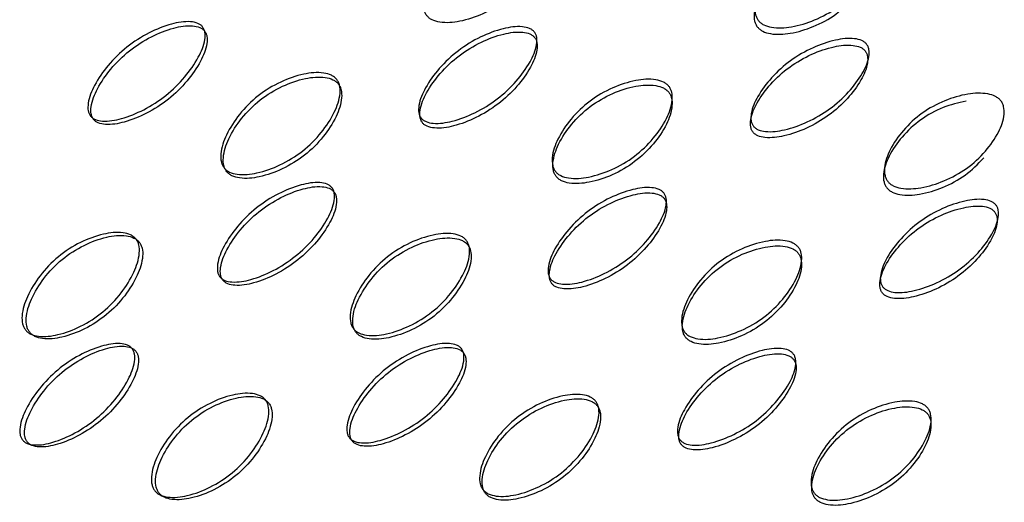
# Model space of a CAD drawing. Units: millimetres. Extents: x 17 to 2946, y 19 to 2089.
# Drawn here: x 2129 to 2134, y 985 to 987 of the extents above; entities that cross this region are included whole.
import ezdxf

# ---------------------------------------------------------------- set-up
doc = ezdxf.new("R2010")
doc.units = ezdxf.units.MM
doc.header["$LTSCALE"] = 10

msp = doc.modelspace()

# ---------------------------------------------------------------- linework, layer by layer
at = {"color": 7, "linetype": 'Continuous', "lineweight": 25}
for points, knots in [([(2130.7918, 986.8536), (2130.7954, 986.8498), (2130.8026, 986.842), (2130.8228, 986.8299), (2130.8712, 986.8169), (2130.955, 986.8245), (2131.0606, 986.8595), (2131.1657, 986.9205), (2131.2524, 987.0039), (2131.3132, 987.094), (2131.3409, 987.1702), (2131.3398, 987.2188), (2131.3323, 987.2404), (2131.324, 987.2538), (2131.3126, 987.265), (2131.2927, 987.2774), (2131.2441, 987.2907), (2131.1604, 987.2841), (2131.0547, 987.2499), (2130.9496, 987.1893), (2130.8628, 987.1056), (2130.8021, 987.0147), (2130.7743, 986.9374), (2130.7756, 986.8885), (2130.7829, 986.8666), (2130.7889, 986.8579), (2130.7918, 986.8536)], [0, 0, 0, 0, 0.009797, 0.020103, 0.043798, 0.102007, 0.172977, 0.250041, 0.327096, 0.398042, 0.456222, 0.479902, 0.490203, 0.499996, 0.509774, 0.52007, 0.543775, 0.601955, 0.672901, 0.749956, 0.82702, 0.89799, 0.956198, 0.979914, 0.990216, 1, 1, 1, 1]), ([(2132.3605, 986.8302), (2132.3575, 986.8345), (2132.3515, 986.8433), (2132.3444, 986.8651), (2132.3432, 986.9132), (2132.3715, 986.9888), (2132.4327, 987.0771), (2132.52, 987.1578), (2132.6254, 987.2152), (2132.7313, 987.2466), (2132.8151, 987.2514), (2132.8638, 987.2373), (2132.8838, 987.2246), (2132.8952, 987.2135), (2132.9036, 987.2002), (2132.9111, 987.1787), (2132.9121, 987.1309), (2132.8842, 987.0565), (2132.8232, 986.9692), (2132.7361, 986.8889), (2132.6305, 986.831), (2132.5244, 986.7986), (2132.4401, 986.7926), (2132.3914, 986.8063), (2132.3711, 986.8186), (2132.3639, 986.8264), (2132.3605, 986.8302)], [0, 0, 0, 0, 0.009787, 0.020056, 0.043579, 0.101745, 0.172802, 0.250027, 0.327242, 0.398275, 0.456412, 0.479916, 0.490182, 0.499969, 0.509631, 0.519849, 0.543556, 0.601693, 0.672726, 0.749941, 0.827166, 0.898223, 0.956389, 0.980103, 0.990329, 1, 1, 1, 1]), ([(2132.7308, 987.2109), (2132.694, 987.2022), (2132.6173, 987.1842), (2132.5131, 987.1256), (2132.4265, 987.046), (2132.366, 986.958), (2132.3383, 986.8828), (2132.3396, 986.8347), (2132.3468, 986.813), (2132.3529, 986.8043), (2132.3558, 986.8001)], [0, 0, 0, 0, 0.178236, 0.37182, 0.565425, 0.743722, 0.889958, 0.949539, 0.97542, 1, 1, 1, 1]), ([(2132.3558, 986.8001), (2132.3594, 986.7963), (2132.3666, 986.7885), (2132.3868, 986.7761), (2132.4351, 986.7623), (2132.519, 986.7678), (2132.6241, 986.8), (2132.7301, 986.8564), (2132.7861, 986.9132), (2132.8141, 986.9416)], [0, 0, 0, 0, 0.02995, 0.06146, 0.1339, 0.311857, 0.528827, 0.764427, 1, 1, 1, 1]), ([(2129.7304, 986.801), (2129.7329, 986.7972), (2129.7381, 986.7894), (2129.7437, 986.769), (2129.7416, 986.7224), (2129.7097, 986.6482), (2129.6467, 986.5585), (2129.5596, 986.4731), (2129.4569, 986.407), (2129.3552, 986.3652), (2129.2755, 986.3505), (2129.2291, 986.3585), (2129.2106, 986.3685), (2129.2003, 986.378), (2129.193, 986.39), (2129.1872, 986.4103), (2129.1894, 986.4575), (2129.2207, 986.5324), (2129.2834, 986.6227), (2129.3704, 986.7084), (2129.4733, 986.7741), (2129.5754, 986.8153), (2129.6556, 986.8294), (2129.7021, 986.821), (2129.7209, 986.8111), (2129.7273, 986.8043), (2129.7304, 986.801)], [0, 0, 0, 0, 0.008869, 0.018303, 0.04057, 0.098151, 0.170455, 0.249971, 0.329139, 0.401689, 0.459393, 0.481628, 0.49108, 0.499962, 0.508712, 0.5181, 0.540575, 0.598162, 0.670701, 0.749991, 0.829506, 0.901811, 0.959391, 0.981858, 0.991247, 1, 1, 1, 1]), ([(2129.7399, 986.7816), (2129.7368, 986.7849), (2129.7303, 986.7917), (2129.7116, 986.8017), (2129.6654, 986.8103), (2129.5858, 986.7965), (2129.4844, 986.7559), (2129.3823, 986.6908), (2129.2961, 986.6057), (2129.234, 986.516), (2129.2032, 986.4415), (2129.2013, 986.3946), (2129.2072, 986.3744), (2129.2143, 986.3624), (2129.2245, 986.3527), (2129.2429, 986.3427), (2129.2892, 986.3345), (2129.3685, 986.3488), (2129.4696, 986.3901), (2129.5715, 986.4555), (2129.6578, 986.5403), (2129.7201, 986.6295), (2129.7514, 986.7034), (2129.7534, 986.7499), (2129.7478, 986.7702), (2129.7425, 986.7779), (2129.7399, 986.7816)], [0, 0, 0, 0, 0.0089041, 0.0183818, 0.0407679, 0.0983814, 0.1706062, 0.2499795, 0.3291278, 0.4015869, 0.4592073, 0.4815933, 0.4910728, 0.4999795, 0.5087997, 0.5182457, 0.540765, 0.5985023, 0.6709722, 0.749999, 0.8293724, 0.9015972, 0.9592107, 0.9817152, 0.9911658, 1, 1, 1, 1]), ([(2131.3003, 986.7764), (2131.3029, 986.7726), (2131.3081, 986.7648), (2131.3136, 986.7447), (2131.3113, 986.6987), (2131.279, 986.6262), (2131.2153, 986.5389), (2131.1273, 986.4562), (2131.0235, 986.3928), (2130.9208, 986.3531), (2130.8404, 986.3398), (2130.7936, 986.3485), (2130.7751, 986.3586), (2130.7647, 986.3682), (2130.7575, 986.3802), (2130.7517, 986.4003), (2130.7543, 986.4469), (2130.7863, 986.5203), (2130.85, 986.6084), (2130.9381, 986.6915), (2131.0419, 986.7546), (2131.1447, 986.7933), (2131.2253, 986.8058), (2131.272, 986.7967), (2131.2909, 986.7866), (2131.2973, 986.7797), (2131.3003, 986.7764)], [0, 0, 0, 0, 0.008869, 0.018303, 0.04057, 0.098151, 0.170455, 0.249971, 0.329139, 0.401689, 0.459393, 0.481628, 0.49108, 0.499962, 0.508712, 0.5181, 0.540575, 0.598162, 0.670701, 0.749991, 0.829506, 0.901811, 0.959391, 0.981858, 0.991247, 1, 1, 1, 1]), ([(2131.3017, 986.7507), (2131.2985, 986.754), (2131.292, 986.7608), (2131.2733, 986.771), (2131.2269, 986.7803), (2131.1469, 986.7682), (2131.0448, 986.73), (2130.9417, 986.6675), (2130.8545, 986.585), (2130.7914, 986.4974), (2130.7599, 986.4244), (2130.7577, 986.3781), (2130.7635, 986.3581), (2130.7706, 986.3461), (2130.7808, 986.3364), (2130.7993, 986.3262), (2130.8459, 986.3174), (2130.9259, 986.3303), (2131.028, 986.3694), (2131.1309, 986.4322), (2131.2181, 986.5144), (2131.2812, 986.6011), (2131.3129, 986.6734), (2131.315, 986.7191), (2131.3095, 986.7393), (2131.3042, 986.747), (2131.3017, 986.7507)], [0, 0, 0, 0, 0.0089041, 0.0183818, 0.0407679, 0.0983814, 0.1706062, 0.2499794, 0.3291277, 0.4015868, 0.4592073, 0.4815933, 0.4910728, 0.4999795, 0.5087997, 0.5182458, 0.5407651, 0.5985024, 0.6709723, 0.7499991, 0.8293724, 0.9015972, 0.9592107, 0.9817152, 0.9911658, 1, 1, 1, 1]), ([(2132.872, 986.7191), (2132.8745, 986.7153), (2132.8798, 986.7076), (2132.8853, 986.6877), (2132.8831, 986.6427), (2132.851, 986.5723), (2132.7875, 986.4881), (2132.6996, 986.4089), (2132.5958, 986.3488), (2132.4931, 986.3121), (2132.4125, 986.3007), (2132.3657, 986.3102), (2132.3471, 986.3205), (2132.3368, 986.3302), (2132.3295, 986.3421), (2132.3238, 986.362), (2132.3264, 986.4077), (2132.3585, 986.4792), (2132.4224, 986.5645), (2132.5104, 986.6441), (2132.6141, 986.7037), (2132.7167, 986.7394), (2132.7971, 986.7497), (2132.8437, 986.7397), (2132.8625, 986.7293), (2132.8689, 986.7224), (2132.872, 986.7191)], [0, 0, 0, 0, 0.008869, 0.018303, 0.040571, 0.098151, 0.170453, 0.249967, 0.329135, 0.401685, 0.459391, 0.481627, 0.49108, 0.499963, 0.508712, 0.518101, 0.540577, 0.598166, 0.670705, 0.749995, 0.829508, 0.901811, 0.959391, 0.981858, 0.991247, 1, 1, 1, 1]), ([(2132.8651, 986.6873), (2132.8619, 986.6906), (2132.8554, 986.6975), (2132.8367, 986.7079), (2132.7905, 986.7181), (2132.7106, 986.7081), (2132.6087, 986.673), (2132.5058, 986.614), (2132.4185, 986.5349), (2132.3554, 986.4502), (2132.3237, 986.3791), (2132.3215, 986.3336), (2132.3273, 986.3138), (2132.3344, 986.3018), (2132.3446, 986.2921), (2132.3631, 986.2817), (2132.4097, 986.2721), (2132.4899, 986.283), (2132.592, 986.3193), (2132.695, 986.3787), (2132.782, 986.4574), (2132.8449, 986.5411), (2132.8764, 986.6112), (2132.8785, 986.6561), (2132.8729, 986.6759), (2132.8676, 986.6836), (2132.8651, 986.6873)], [0, 0, 0, 0, 0.008904, 0.018382, 0.040768, 0.098381, 0.170604, 0.249976, 0.329124, 0.401583, 0.459205, 0.481592, 0.491072, 0.499979, 0.5088, 0.518247, 0.540767, 0.598506, 0.670976, 0.750003, 0.829374, 0.901598, 0.95921, 0.981715, 0.991166, 1, 1, 1, 1]), ([(2129.8329, 986.1327), (2129.83, 986.137), (2129.824, 986.1458), (2129.8168, 986.168), (2129.8153, 986.2177), (2129.8432, 986.2969), (2129.9038, 986.3907), (2129.9906, 986.4779), (2130.0959, 986.542), (2130.2018, 986.5793), (2130.2857, 986.5881), (2130.3344, 986.5757), (2130.3543, 986.5636), (2130.3658, 986.5525), (2130.3742, 986.5391), (2130.3816, 986.5172), (2130.3826, 986.4676), (2130.3546, 986.3891), (2130.2936, 986.2959), (2130.2068, 986.209), (2130.1016, 986.1446), (2129.9961, 986.1066), (2129.9123, 986.0971), (2129.8638, 986.1092), (2129.8436, 986.1211), (2129.8364, 986.1289), (2129.8329, 986.1327)], [0, 0, 0, 0, 0.009787, 0.020056, 0.043579, 0.101745, 0.172802, 0.250027, 0.327242, 0.398275, 0.456412, 0.479916, 0.490182, 0.499969, 0.509631, 0.519849, 0.543556, 0.601693, 0.672726, 0.749941, 0.827166, 0.898223, 0.956389, 0.980103, 0.990329, 1, 1, 1, 1]), ([(2129.8448, 986.1151), (2129.8483, 986.1114), (2129.8556, 986.1036), (2129.8757, 986.0916), (2129.9238, 986.0793), (2130.0071, 986.0885), (2130.112, 986.1259), (2130.2163, 986.1896), (2130.3024, 986.2759), (2130.3627, 986.3686), (2130.3902, 986.4467), (2130.3889, 986.496), (2130.3815, 986.5178), (2130.3731, 986.5313), (2130.3618, 986.5424), (2130.3418, 986.5546), (2130.2934, 986.5671), (2130.2099, 986.5587), (2130.1047, 986.5219), (2130.0002, 986.4585), (2129.9142, 986.3719), (2129.8543, 986.2786), (2129.827, 986.1998), (2129.8285, 986.1503), (2129.8358, 986.1281), (2129.8419, 986.1194), (2129.8448, 986.1151)], [0, 0, 0, 0, 0.009797, 0.020103, 0.043798, 0.102007, 0.172977, 0.250041, 0.327096, 0.398042, 0.456222, 0.479902, 0.490203, 0.499996, 0.509774, 0.52007, 0.543775, 0.601955, 0.672901, 0.749956, 0.82702, 0.89799, 0.956198, 0.979914, 0.990216, 1, 1, 1, 1]), ([(2131.4006, 986.1158), (2131.3976, 986.1201), (2131.3916, 986.1289), (2131.3845, 986.1509), (2131.3833, 986.2), (2131.4117, 986.2775), (2131.4731, 986.369), (2131.5606, 986.4533), (2131.6665, 986.5144), (2131.7729, 986.5491), (2131.857, 986.5562), (2131.9058, 986.543), (2131.9259, 986.5307), (2131.9373, 986.5196), (2131.9457, 986.5062), (2131.9531, 986.4845), (2131.954, 986.4357), (2131.9258, 986.359), (2131.8643, 986.2684), (2131.7768, 986.1844), (2131.6709, 986.1229), (2131.5646, 986.0873), (2131.4802, 986.0793), (2131.4315, 986.0921), (2131.4112, 986.1042), (2131.4041, 986.112), (2131.4006, 986.1158)], [0, 0, 0, 0, 0.009787, 0.020056, 0.043579, 0.101745, 0.172802, 0.250027, 0.327242, 0.398275, 0.456412, 0.479916, 0.490182, 0.499969, 0.509631, 0.519849, 0.543556, 0.601693, 0.672726, 0.749941, 0.827166, 0.898223, 0.956389, 0.980103, 0.990329, 1, 1, 1, 1]), ([(2131.4042, 986.0918), (2131.4077, 986.088), (2131.415, 986.0802), (2131.4352, 986.0681), (2131.4836, 986.0551), (2131.5674, 986.0627), (2131.673, 986.0978), (2131.7781, 986.1587), (2131.8648, 986.2421), (2131.9256, 986.3322), (2131.9533, 986.4084), (2131.9522, 986.457), (2131.9447, 986.4787), (2131.9364, 986.492), (2131.925, 986.5032), (2131.9051, 986.5156), (2131.8565, 986.5289), (2131.7728, 986.5223), (2131.6671, 986.4881), (2131.562, 986.4276), (2131.4752, 986.3438), (2131.4145, 986.2529), (2131.3867, 986.1756), (2131.388, 986.1268), (2131.3952, 986.1048), (2131.4013, 986.0961), (2131.4042, 986.0918)], [0, 0, 0, 0, 0.0097966, 0.0201033, 0.0437983, 0.102007, 0.172977, 0.2500408, 0.3270958, 0.3980418, 0.4562219, 0.4799017, 0.4902035, 0.4999965, 0.509774, 0.5200699, 0.5437748, 0.6019549, 0.6729009, 0.7499558, 0.8270197, 0.8979896, 0.9561984, 0.9799142, 0.990216, 1, 1, 1, 1]), ([(2132.9728, 986.0685), (2132.9699, 986.0727), (2132.9639, 986.0815), (2132.9567, 986.1033), (2132.9555, 986.1515), (2132.9839, 986.227), (2133.045, 986.3153), (2133.1323, 986.396), (2133.2378, 986.4534), (2133.3437, 986.4848), (2133.4275, 986.4896), (2133.4762, 986.4755), (2133.4961, 986.4629), (2133.5076, 986.4517), (2133.516, 986.4384), (2133.5234, 986.4169), (2133.5245, 986.3691), (2133.4966, 986.2947), (2133.4356, 986.2074), (2133.3485, 986.1271), (2133.2429, 986.0692), (2133.1367, 986.0368), (2133.0525, 986.0308), (2133.0038, 986.0445), (2132.9835, 986.0568), (2132.9763, 986.0646), (2132.9728, 986.0685)], [0, 0, 0, 0, 0.009787, 0.020056, 0.043579, 0.101745, 0.172802, 0.250027, 0.327242, 0.398275, 0.456412, 0.479916, 0.490182, 0.499969, 0.509631, 0.519849, 0.543556, 0.601693, 0.672726, 0.749942, 0.827167, 0.898223, 0.956389, 0.980103, 0.990329, 1, 1, 1, 1]), ([(2133.3432, 986.4491), (2133.3064, 986.4405), (2133.2297, 986.4224), (2133.1255, 986.3638), (2133.0389, 986.2842), (2132.9784, 986.1962), (2132.9506, 986.121), (2132.952, 986.0729), (2132.9592, 986.0512), (2132.9653, 986.0425), (2132.9682, 986.0383)], [0, 0, 0, 0, 0.178236, 0.37182, 0.565425, 0.743722, 0.889958, 0.949539, 0.97542, 1, 1, 1, 1]), ([(2132.9682, 986.0383), (2132.9717, 986.0345), (2132.979, 986.0267), (2132.9991, 986.0143), (2133.0475, 986.0005), (2133.1313, 986.006), (2133.2365, 986.0382), (2133.3425, 986.0946), (2133.3985, 986.1514), (2133.4265, 986.1799)], [0, 0, 0, 0, 0.02995, 0.06146, 0.1339, 0.311856, 0.528826, 0.764427, 1, 1, 1, 1]), ([(2130.3427, 986.0392), (2130.3453, 986.0354), (2130.3505, 986.0276), (2130.356, 986.0072), (2130.3539, 985.9606), (2130.3221, 985.8864), (2130.2591, 985.7967), (2130.172, 985.7113), (2130.0693, 985.6453), (2129.9676, 985.6034), (2129.8879, 985.5887), (2129.8414, 985.5967), (2129.8229, 985.6067), (2129.8126, 985.6162), (2129.8054, 985.6282), (2129.7996, 985.6485), (2129.8017, 985.6957), (2129.833, 985.7706), (2129.8958, 985.8609), (2129.9828, 985.9466), (2130.0857, 986.0124), (2130.1878, 986.0535), (2130.2679, 986.0676), (2130.3144, 986.0593), (2130.3333, 986.0494), (2130.3396, 986.0425), (2130.3427, 986.0392)], [0, 0, 0, 0, 0.008869, 0.018303, 0.04057, 0.098151, 0.170455, 0.249971, 0.329139, 0.401689, 0.459393, 0.481628, 0.49108, 0.499962, 0.508712, 0.5181, 0.540575, 0.598162, 0.670701, 0.749991, 0.829506, 0.901811, 0.959391, 0.981858, 0.991247, 1, 1, 1, 1]), ([(2130.3523, 986.0198), (2130.3492, 986.0231), (2130.3427, 986.0299), (2130.324, 986.0399), (2130.2778, 986.0485), (2130.1982, 986.0347), (2130.0968, 985.9942), (2129.9947, 985.929), (2129.9085, 985.8439), (2129.8464, 985.7542), (2129.8156, 985.6797), (2129.8137, 985.6328), (2129.8196, 985.6126), (2129.8267, 985.6006), (2129.8369, 985.5909), (2129.8553, 985.5809), (2129.9016, 985.5727), (2129.9809, 985.587), (2130.082, 985.6283), (2130.1839, 985.6938), (2130.2701, 985.7785), (2130.3325, 985.8677), (2130.3638, 985.9416), (2130.3657, 985.9881), (2130.3602, 986.0084), (2130.3549, 986.0161), (2130.3523, 986.0198)], [0, 0, 0, 0, 0.0089041, 0.0183818, 0.0407679, 0.0983814, 0.1706062, 0.2499794, 0.3291277, 0.4015868, 0.4592073, 0.4815933, 0.4910728, 0.4999795, 0.5087997, 0.5182458, 0.5407651, 0.5985024, 0.6709723, 0.7499991, 0.8293724, 0.9015972, 0.9592107, 0.9817152, 0.9911658, 1, 1, 1, 1]), ([(2131.9127, 986.0146), (2131.9152, 986.0108), (2131.9205, 986.003), (2131.926, 985.9829), (2131.9237, 985.9369), (2131.8914, 985.8645), (2131.8277, 985.7772), (2131.7397, 985.6945), (2131.6359, 985.631), (2131.5332, 985.5914), (2131.4528, 985.5781), (2131.4061, 985.5867), (2131.3875, 985.5969), (2131.3771, 985.6064), (2131.3699, 985.6184), (2131.3642, 985.6385), (2131.3667, 985.6851), (2131.3987, 985.7585), (2131.4624, 985.8466), (2131.5505, 985.9297), (2131.6543, 985.9928), (2131.7571, 986.0316), (2131.8377, 986.044), (2131.8844, 986.0349), (2131.9032, 986.0248), (2131.9096, 986.0179), (2131.9127, 986.0146)], [0, 0, 0, 0, 0.008869, 0.018303, 0.040571, 0.098151, 0.170453, 0.249967, 0.329135, 0.401685, 0.459391, 0.481627, 0.49108, 0.499963, 0.508712, 0.518101, 0.540577, 0.598166, 0.670705, 0.749995, 0.829508, 0.901811, 0.959391, 0.981858, 0.991247, 1, 1, 1, 1]), ([(2131.914, 985.9889), (2131.9109, 985.9922), (2131.9044, 985.999), (2131.8856, 986.0092), (2131.8393, 986.0185), (2131.7593, 986.0064), (2131.6572, 985.9682), (2131.5541, 985.9057), (2131.4669, 985.8233), (2131.4038, 985.7357), (2131.3723, 985.6627), (2131.3701, 985.6164), (2131.3759, 985.5963), (2131.383, 985.5843), (2131.3932, 985.5746), (2131.4117, 985.5644), (2131.4583, 985.5557), (2131.5383, 985.5685), (2131.6404, 985.6076), (2131.7433, 985.6705), (2131.8305, 985.7526), (2131.8936, 985.8393), (2131.9253, 985.9116), (2131.9274, 985.9574), (2131.9219, 985.9775), (2131.9166, 985.9852), (2131.914, 985.9889)], [0, 0, 0, 0, 0.008904, 0.018382, 0.040768, 0.098381, 0.170604, 0.249976, 0.329124, 0.401583, 0.459205, 0.481592, 0.491072, 0.499979, 0.5088, 0.518247, 0.540767, 0.598506, 0.670976, 0.750003, 0.829374, 0.901598, 0.95921, 0.981715, 0.991166, 1, 1, 1, 1]), ([(2133.4775, 985.9255), (2133.4743, 985.9288), (2133.4678, 985.9357), (2133.4491, 985.9461), (2133.4028, 985.9563), (2133.323, 985.9463), (2133.221, 985.9112), (2133.1181, 985.8522), (2133.0309, 985.7731), (2132.9678, 985.6884), (2132.9361, 985.6173), (2132.9338, 985.5718), (2132.9396, 985.552), (2132.9467, 985.54), (2132.9569, 985.5303), (2132.9755, 985.5199), (2133.0221, 985.5103), (2133.1022, 985.5212), (2133.2044, 985.5575), (2133.3073, 985.6169), (2133.3944, 985.6956), (2133.4573, 985.7793), (2133.4888, 985.8494), (2133.4908, 985.8943), (2133.4853, 985.9141), (2133.48, 985.9218), (2133.4775, 985.9255)], [0, 0, 0, 0, 0.008904, 0.018382, 0.040768, 0.098381, 0.170605, 0.249978, 0.329126, 0.401586, 0.459207, 0.481593, 0.491072, 0.499979, 0.5088, 0.518246, 0.540766, 0.598504, 0.670974, 0.750001, 0.829374, 0.901598, 0.959211, 0.981715, 0.991166, 1, 1, 1, 1]), ([(2133.4844, 985.9573), (2133.4869, 985.9536), (2133.4922, 985.9458), (2133.4977, 985.9259), (2133.4955, 985.8809), (2133.4634, 985.8105), (2133.3998, 985.7263), (2133.312, 985.6471), (2133.2082, 985.587), (2133.1054, 985.5503), (2133.0249, 985.5389), (2132.9781, 985.5484), (2132.9595, 985.5587), (2132.9491, 985.5684), (2132.9419, 985.5803), (2132.9362, 985.6002), (2132.9387, 985.6459), (2132.9709, 985.7174), (2133.0347, 985.8027), (2133.1228, 985.8824), (2133.2265, 985.9419), (2133.3291, 985.9776), (2133.4095, 985.9879), (2133.4561, 985.9779), (2133.4749, 985.9675), (2133.4813, 985.9607), (2133.4844, 985.9573)], [0, 0, 0, 0, 0.008869, 0.018303, 0.04057, 0.09815, 0.170454, 0.249969, 0.329137, 0.401688, 0.459393, 0.481628, 0.49108, 0.499963, 0.508712, 0.5181, 0.540575, 0.598163, 0.670703, 0.749993, 0.829508, 0.901811, 0.959391, 0.981858, 0.991247, 1, 1, 1, 1]), ([(2128.8928, 985.3655), (2128.8898, 985.3698), (2128.8838, 985.3786), (2128.8764, 985.4009), (2128.8745, 985.4511), (2128.9012, 985.5313), (2128.9602, 985.6269), (2129.0452, 985.716), (2129.1487, 985.7822), (2129.2532, 985.8214), (2129.3363, 985.8316), (2129.3846, 985.8198), (2129.4045, 985.8078), (2129.4159, 985.7968), (2129.4243, 985.7833), (2129.4319, 985.7612), (2129.4332, 985.7111), (2129.4061, 985.6313), (2129.3465, 985.5362), (2129.2613, 985.4472), (2129.158, 985.3808), (2129.0541, 985.3411), (2128.9715, 985.3304), (2128.9235, 985.3421), (2128.9034, 985.3539), (2128.8963, 985.3617), (2128.8928, 985.3655)], [0, 0, 0, 0, 0.009787, 0.020056, 0.043579, 0.101745, 0.172802, 0.250027, 0.327242, 0.398275, 0.456412, 0.479916, 0.490182, 0.499969, 0.509631, 0.519849, 0.543556, 0.601693, 0.672726, 0.749941, 0.827166, 0.898223, 0.956389, 0.980103, 0.990329, 1, 1, 1, 1]), ([(2128.9128, 985.3545), (2128.9163, 985.3507), (2128.9235, 985.343), (2128.9435, 985.3312), (2128.9911, 985.3192), (2129.0733, 985.3295), (2129.1765, 985.3686), (2129.279, 985.4344), (2129.3635, 985.5227), (2129.4224, 985.6173), (2129.449, 985.6967), (2129.4474, 985.7465), (2129.4398, 985.7685), (2129.4314, 985.782), (2129.4201, 985.7931), (2129.4003, 985.8051), (2129.3521, 985.8171), (2129.2696, 985.8074), (2129.1657, 985.7687), (2129.0629, 985.7032), (2128.9787, 985.6147), (2128.9204, 985.5197), (2128.8943, 985.4397), (2128.8963, 985.3898), (2128.9037, 985.3675), (2128.9098, 985.3588), (2128.9128, 985.3545)], [0, 0, 0, 0, 0.009797, 0.020103, 0.043798, 0.102007, 0.172977, 0.250041, 0.327096, 0.398042, 0.456222, 0.479902, 0.490203, 0.499996, 0.509774, 0.52007, 0.543775, 0.601955, 0.672901, 0.749956, 0.82702, 0.89799, 0.956198, 0.979914, 0.990216, 1, 1, 1, 1]), ([(2130.4453, 985.3709), (2130.4424, 985.3752), (2130.4364, 985.384), (2130.4291, 985.4062), (2130.4277, 985.4559), (2130.4556, 985.5351), (2130.5162, 985.6289), (2130.603, 985.7161), (2130.7082, 985.7802), (2130.8142, 985.8175), (2130.898, 985.8263), (2130.9467, 985.8139), (2130.9667, 985.8018), (2130.9782, 985.7907), (2130.9866, 985.7773), (2130.994, 985.7554), (2130.995, 985.7058), (2130.967, 985.6274), (2130.906, 985.5341), (2130.8191, 985.4472), (2130.714, 985.3828), (2130.6085, 985.3449), (2130.5247, 985.3353), (2130.4762, 985.3475), (2130.456, 985.3593), (2130.4488, 985.3671), (2130.4453, 985.3709)], [0, 0, 0, 0, 0.009787, 0.020056, 0.043579, 0.101745, 0.172802, 0.250027, 0.327242, 0.398275, 0.456412, 0.479916, 0.490182, 0.499969, 0.509631, 0.519849, 0.543556, 0.601693, 0.672726, 0.749941, 0.827166, 0.898223, 0.956389, 0.980103, 0.990329, 1, 1, 1, 1]), ([(2130.4572, 985.3534), (2130.4607, 985.3496), (2130.4679, 985.3418), (2130.4881, 985.3299), (2130.5362, 985.3175), (2130.6195, 985.3267), (2130.7244, 985.3641), (2130.8287, 985.4278), (2130.9148, 985.5141), (2130.9751, 985.6068), (2131.0026, 985.6849), (2131.0013, 985.7342), (2130.9938, 985.7561), (2130.9855, 985.7695), (2130.9741, 985.7806), (2130.9542, 985.7928), (2130.9057, 985.8053), (2130.8223, 985.7969), (2130.7171, 985.7601), (2130.6126, 985.6967), (2130.5266, 985.6102), (2130.4666, 985.5168), (2130.4393, 985.438), (2130.4409, 985.3885), (2130.4482, 985.3663), (2130.4542, 985.3576), (2130.4572, 985.3534)], [0, 0, 0, 0, 0.009797, 0.020103, 0.043798, 0.102007, 0.172977, 0.250041, 0.327096, 0.398042, 0.456222, 0.479902, 0.490203, 0.499996, 0.509774, 0.52007, 0.543775, 0.601955, 0.672901, 0.749956, 0.82702, 0.89799, 0.956198, 0.979914, 0.990216, 1, 1, 1, 1]), ([(2132.013, 985.354), (2132.01, 985.3583), (2132.004, 985.3671), (2131.9968, 985.3891), (2131.9957, 985.4382), (2132.0241, 985.5158), (2132.0854, 985.6072), (2132.173, 985.6915), (2132.2789, 985.7527), (2132.3853, 985.7873), (2132.4694, 985.7944), (2132.5182, 985.7812), (2132.5382, 985.7689), (2132.5497, 985.7578), (2132.5581, 985.7444), (2132.5655, 985.7227), (2132.5664, 985.6739), (2132.5381, 985.5972), (2132.4767, 985.5066), (2132.3891, 985.4227), (2132.2833, 985.3611), (2132.177, 985.3255), (2132.0926, 985.3175), (2132.0439, 985.3304), (2132.0236, 985.3424), (2132.0164, 985.3503), (2132.013, 985.354)], [0, 0, 0, 0, 0.009787, 0.020056, 0.043579, 0.101745, 0.172802, 0.250027, 0.327242, 0.398275, 0.456412, 0.479916, 0.490182, 0.499969, 0.509631, 0.519849, 0.543556, 0.601693, 0.672726, 0.749942, 0.827167, 0.898223, 0.956389, 0.980103, 0.990329, 1, 1, 1, 1]), ([(2132.0166, 985.3301), (2132.0201, 985.3263), (2132.0273, 985.3185), (2132.0475, 985.3063), (2132.0959, 985.2933), (2132.1797, 985.301), (2132.2854, 985.336), (2132.3905, 985.3969), (2132.4772, 985.4803), (2132.5379, 985.5704), (2132.5657, 985.6467), (2132.5645, 985.6952), (2132.5571, 985.7169), (2132.5487, 985.7303), (2132.5374, 985.7414), (2132.5174, 985.7538), (2132.4689, 985.7671), (2132.3851, 985.7605), (2132.2794, 985.7263), (2132.1743, 985.6658), (2132.0876, 985.5821), (2132.0269, 985.4911), (2131.9991, 985.4138), (2132.0004, 985.365), (2132.0076, 985.343), (2132.0136, 985.3343), (2132.0166, 985.3301)], [0, 0, 0, 0, 0.0097966, 0.0201032, 0.0437982, 0.1020068, 0.1729767, 0.2500405, 0.3270954, 0.3980415, 0.4562218, 0.4799017, 0.4902035, 0.4999965, 0.509774, 0.5200699, 0.5437748, 0.6019549, 0.6729009, 0.7499559, 0.8270197, 0.8979896, 0.9561984, 0.9799142, 0.990216, 1, 1, 1, 1]), ([(2129.3973, 985.2774), (2129.3999, 985.2736), (2129.4051, 985.2657), (2129.4107, 985.2452), (2129.4091, 985.1981), (2129.3783, 985.1227), (2129.3169, 985.0313), (2129.2318, 984.9441), (2129.1312, 984.8762), (2129.0314, 984.833), (2128.953, 984.8172), (2128.9072, 984.8248), (2128.8888, 984.8347), (2128.8785, 984.8442), (2128.8712, 984.8563), (2128.8653, 984.8767), (2128.8668, 984.9243), (2128.8968, 985.0001), (2128.9577, 985.0919), (2129.0426, 985.1793), (2129.1436, 985.247), (2129.244, 985.2898), (2129.3231, 985.3051), (2129.3691, 985.2973), (2129.3878, 985.2875), (2129.3942, 985.2807), (2129.3973, 985.2774)], [0, 0, 0, 0, 0.008869, 0.018303, 0.04057, 0.098151, 0.170455, 0.249971, 0.329139, 0.401689, 0.459393, 0.481628, 0.49108, 0.499962, 0.508712, 0.5181, 0.540575, 0.598162, 0.670701, 0.749991, 0.829506, 0.901811, 0.959391, 0.981858, 0.991247, 1, 1, 1, 1]), ([(2130.9551, 985.2774), (2130.9576, 985.2736), (2130.9629, 985.2658), (2130.9684, 985.2455), (2130.9663, 985.1988), (2130.9345, 985.1246), (2130.8715, 985.0349), (2130.7844, 984.9496), (2130.6817, 984.8835), (2130.58, 984.8417), (2130.5003, 984.8269), (2130.4539, 984.8349), (2130.4354, 984.8449), (2130.425, 984.8545), (2130.4178, 984.8665), (2130.412, 984.8867), (2130.4141, 984.934), (2130.4454, 985.0088), (2130.5082, 985.0991), (2130.5952, 985.1848), (2130.6981, 985.2506), (2130.8002, 985.2917), (2130.8803, 985.3058), (2130.9268, 985.2975), (2130.9456, 985.2876), (2130.952, 985.2807), (2130.9551, 985.2774)], [0, 0, 0, 0, 0.0088691, 0.0183034, 0.040571, 0.0981506, 0.1704533, 0.2499671, 0.3291351, 0.4016853, 0.4593912, 0.4816273, 0.4910797, 0.4999625, 0.5087123, 0.5181011, 0.5405769, 0.5981657, 0.670705, 0.7499946, 0.8295084, 0.901811, 0.9593907, 0.9818578, 0.9912467, 1, 1, 1, 1]), ([(2129.415, 985.2646), (2129.4119, 985.2679), (2129.4054, 985.2747), (2129.3868, 985.2845), (2129.3411, 985.2925), (2129.2625, 985.2776), (2129.1628, 985.2354), (2129.0626, 985.1684), (2128.9784, 985.0816), (2128.9183, 984.9903), (2128.8888, 984.915), (2128.8875, 984.8676), (2128.8935, 984.8473), (2128.9007, 984.8353), (2128.9108, 984.8256), (2128.9291, 984.8157), (2128.9747, 984.808), (2129.0528, 984.8232), (2129.1519, 984.8659), (2129.2518, 984.9331), (2129.3361, 985.0197), (2129.3968, 985.1106), (2129.4271, 985.1856), (2129.4286, 985.2326), (2129.4229, 985.2531), (2129.4176, 985.2608), (2129.415, 985.2646)], [0, 0, 0, 0, 0.008904, 0.018382, 0.040768, 0.098381, 0.170606, 0.249979, 0.329128, 0.401587, 0.459207, 0.481593, 0.491073, 0.49998, 0.5088, 0.518246, 0.540765, 0.598502, 0.670972, 0.749999, 0.829372, 0.901597, 0.959211, 0.981715, 0.991166, 1, 1, 1, 1]), ([(2130.9647, 985.258), (2130.9615, 985.2613), (2130.955, 985.2682), (2130.9363, 985.2781), (2130.8902, 985.2867), (2130.8106, 985.273), (2130.7092, 985.2324), (2130.6071, 985.1673), (2130.5209, 985.0822), (2130.4588, 984.9924), (2130.428, 984.918), (2130.4261, 984.8711), (2130.432, 984.8509), (2130.4391, 984.8388), (2130.4493, 984.8292), (2130.4677, 984.8191), (2130.514, 984.811), (2130.5933, 984.8253), (2130.6943, 984.8666), (2130.7963, 984.932), (2130.8825, 985.0168), (2130.9449, 985.1059), (2130.9762, 985.1798), (2130.9781, 985.2263), (2130.9725, 985.2466), (2130.9672, 985.2543), (2130.9647, 985.258)], [0, 0, 0, 0, 0.008904, 0.018382, 0.040768, 0.098381, 0.170604, 0.249976, 0.329124, 0.401583, 0.459205, 0.481592, 0.491072, 0.499979, 0.5088, 0.518247, 0.540767, 0.598506, 0.670976, 0.750003, 0.829374, 0.901598, 0.95921, 0.981715, 0.991166, 1, 1, 1, 1]), ([(2132.5251, 985.2529), (2132.5276, 985.2491), (2132.5329, 985.2412), (2132.5383, 985.2211), (2132.5361, 985.1752), (2132.5038, 985.1027), (2132.44, 985.0154), (2132.3521, 984.9327), (2132.2483, 984.8692), (2132.1456, 984.8296), (2132.0652, 984.8163), (2132.0184, 984.8249), (2131.9998, 984.8351), (2131.9895, 984.8446), (2131.9822, 984.8566), (2131.9765, 984.8767), (2131.979, 984.9233), (2132.011, 984.9967), (2132.0748, 985.0848), (2132.1629, 985.1679), (2132.2667, 985.231), (2132.3695, 985.2698), (2132.4501, 985.2822), (2132.4967, 985.2731), (2132.5156, 985.263), (2132.522, 985.2562), (2132.5251, 985.2529)], [0, 0, 0, 0, 0.008869, 0.018303, 0.04057, 0.09815, 0.170454, 0.249969, 0.329137, 0.401688, 0.459393, 0.481628, 0.49108, 0.499963, 0.508712, 0.5181, 0.540575, 0.598163, 0.670703, 0.749993, 0.829508, 0.901811, 0.959391, 0.981858, 0.991247, 1, 1, 1, 1]), ([(2132.5264, 985.2271), (2132.5233, 985.2304), (2132.5168, 985.2373), (2132.498, 985.2474), (2132.4517, 985.2567), (2132.3716, 985.2446), (2132.2695, 985.2064), (2132.1665, 985.1439), (2132.0792, 985.0615), (2132.0162, 984.9739), (2131.9846, 984.9009), (2131.9824, 984.8546), (2131.9882, 984.8345), (2131.9954, 984.8225), (2132.0055, 984.8128), (2132.0241, 984.8026), (2132.0706, 984.7939), (2132.1507, 984.8067), (2132.2527, 984.8458), (2132.3557, 984.9087), (2132.4429, 984.9908), (2132.5059, 985.0776), (2132.5377, 985.1498), (2132.5398, 985.1956), (2132.5343, 985.2157), (2132.529, 985.2234), (2132.5264, 985.2271)], [0, 0, 0, 0, 0.008904, 0.018382, 0.040768, 0.098381, 0.170605, 0.249978, 0.329126, 0.401586, 0.459207, 0.481593, 0.491072, 0.499979, 0.5088, 0.518246, 0.540766, 0.598504, 0.670974, 0.750001, 0.829374, 0.901598, 0.959211, 0.981715, 0.991166, 1, 1, 1, 1]), ([(2129.5052, 984.6037), (2129.5022, 984.608), (2129.4962, 984.6168), (2129.4888, 984.6391), (2129.4869, 984.6893), (2129.5136, 984.7695), (2129.5725, 984.8651), (2129.6576, 984.9542), (2129.7611, 985.0204), (2129.8656, 985.0596), (2129.9486, 985.0698), (2129.997, 985.058), (2130.0169, 985.046), (2130.0283, 985.035), (2130.0367, 985.0215), (2130.0442, 984.9994), (2130.0456, 984.9493), (2130.0185, 984.8695), (2129.9589, 984.7744), (2129.8737, 984.6854), (2129.7704, 984.619), (2129.6665, 984.5793), (2129.5838, 984.5687), (2129.5358, 984.5804), (2129.5158, 984.5921), (2129.5086, 984.5999), (2129.5052, 984.6037)], [0, 0, 0, 0, 0.009787, 0.020056, 0.043579, 0.101745, 0.172802, 0.250027, 0.327242, 0.398275, 0.456412, 0.479916, 0.490182, 0.499969, 0.509631, 0.519849, 0.543556, 0.601693, 0.672726, 0.749941, 0.827166, 0.898223, 0.956389, 0.980103, 0.990329, 1, 1, 1, 1]), ([(2131.0577, 984.6091), (2131.0548, 984.6134), (2131.0487, 984.6222), (2131.0415, 984.6444), (2131.0401, 984.6941), (2131.0679, 984.7733), (2131.1286, 984.8671), (2131.2154, 984.9543), (2131.3206, 985.0184), (2131.4265, 985.0557), (2131.5104, 985.0646), (2131.5591, 985.0521), (2131.5791, 985.04), (2131.5905, 985.029), (2131.599, 985.0156), (2131.6064, 984.9936), (2131.6074, 984.944), (2131.5794, 984.8656), (2131.5184, 984.7724), (2131.4315, 984.6854), (2131.3264, 984.6211), (2131.2208, 984.5831), (2131.137, 984.5735), (2131.0885, 984.5857), (2131.0683, 984.5976), (2131.0612, 984.6054), (2131.0577, 984.6091)], [0, 0, 0, 0, 0.009787, 0.020056, 0.043579, 0.101745, 0.172802, 0.250027, 0.327242, 0.398275, 0.456412, 0.479916, 0.490182, 0.499969, 0.509631, 0.519849, 0.543556, 0.601693, 0.672726, 0.749942, 0.827167, 0.898223, 0.956389, 0.980103, 0.990329, 1, 1, 1, 1]), ([(2129.5251, 984.5927), (2129.5286, 984.589), (2129.5359, 984.5812), (2129.5558, 984.5694), (2129.6035, 984.5575), (2129.6856, 984.5677), (2129.7889, 984.6068), (2129.8914, 984.6726), (2129.9758, 984.7609), (2130.0347, 984.8555), (2130.0613, 984.9349), (2130.0597, 984.9847), (2130.0522, 985.0068), (2130.0438, 985.0202), (2130.0325, 985.0313), (2130.0126, 985.0433), (2129.9645, 985.0553), (2129.8819, 985.0456), (2129.7781, 985.007), (2129.6753, 984.9414), (2129.5911, 984.8529), (2129.5328, 984.7579), (2129.5066, 984.678), (2129.5087, 984.628), (2129.5161, 984.6057), (2129.5222, 984.597), (2129.5251, 984.5927)], [0, 0, 0, 0, 0.009797, 0.020103, 0.043798, 0.102007, 0.172977, 0.250041, 0.327096, 0.398042, 0.456222, 0.479902, 0.490203, 0.499996, 0.509774, 0.52007, 0.543775, 0.601955, 0.672901, 0.749956, 0.82702, 0.89799, 0.956198, 0.979914, 0.990216, 1, 1, 1, 1]), ([(2131.0696, 984.5916), (2131.0731, 984.5878), (2131.0803, 984.58), (2131.1004, 984.5681), (2131.1486, 984.5557), (2131.2319, 984.5649), (2131.3368, 984.6023), (2131.4411, 984.6661), (2131.5272, 984.7523), (2131.5875, 984.8451), (2131.6149, 984.9231), (2131.6137, 984.9724), (2131.6062, 984.9943), (2131.5979, 985.0077), (2131.5865, 985.0188), (2131.5666, 985.031), (2131.5181, 985.0435), (2131.4347, 985.0351), (2131.3294, 984.9984), (2131.225, 984.9349), (2131.1389, 984.8484), (2131.079, 984.755), (2131.0517, 984.6762), (2131.0533, 984.6267), (2131.0606, 984.6045), (2131.0666, 984.5958), (2131.0696, 984.5916)], [0, 0, 0, 0, 0.009797, 0.020103, 0.043798, 0.102007, 0.172977, 0.25004, 0.327095, 0.398042, 0.456222, 0.479902, 0.490203, 0.499996, 0.509774, 0.52007, 0.543775, 0.601955, 0.672901, 0.749956, 0.82702, 0.89799, 0.956198, 0.979914, 0.990216, 1, 1, 1, 1]), ([(2132.6253, 984.5923), (2132.6224, 984.5965), (2132.6164, 984.6053), (2132.6092, 984.6273), (2132.608, 984.6764), (2132.6364, 984.754), (2132.6978, 984.8454), (2132.7854, 984.9297), (2132.8913, 984.9909), (2132.9976, 985.0256), (2133.0818, 985.0326), (2133.1306, 985.0195), (2133.1506, 985.0071), (2133.1621, 984.996), (2133.1705, 984.9827), (2133.1779, 984.9609), (2133.1787, 984.9121), (2133.1505, 984.8354), (2133.089, 984.7448), (2133.0015, 984.6609), (2132.8956, 984.5993), (2132.7893, 984.5637), (2132.705, 984.5558), (2132.6562, 984.5686), (2132.636, 984.5807), (2132.6288, 984.5885), (2132.6253, 984.5923)], [0, 0, 0, 0, 0.009787, 0.020056, 0.043579, 0.101745, 0.172801, 0.250026, 0.327242, 0.398274, 0.456412, 0.479916, 0.490182, 0.499969, 0.509631, 0.519849, 0.543556, 0.601694, 0.672726, 0.749942, 0.827167, 0.898223, 0.956389, 0.980103, 0.990329, 1, 1, 1, 1]), ([(2132.629, 984.5683), (2132.6325, 984.5645), (2132.6397, 984.5567), (2132.6599, 984.5446), (2132.7083, 984.5315), (2132.7921, 984.5392), (2132.8978, 984.5742), (2133.0028, 984.6351), (2133.0896, 984.7185), (2133.1503, 984.8086), (2133.178, 984.8849), (2133.1769, 984.9334), (2133.1695, 984.9551), (2133.1611, 984.9685), (2133.1498, 984.9796), (2133.1298, 984.992), (2133.0812, 985.0053), (2132.9975, 984.9987), (2132.8918, 984.9645), (2132.7867, 984.904), (2132.6999, 984.8203), (2132.6393, 984.7293), (2132.6114, 984.652), (2132.6128, 984.6032), (2132.62, 984.5812), (2132.626, 984.5725), (2132.629, 984.5683)], [0, 0, 0, 0, 0.009797, 0.020103, 0.043798, 0.102006, 0.172976, 0.25004, 0.327095, 0.398041, 0.456222, 0.479902, 0.490203, 0.499996, 0.509774, 0.52007, 0.543775, 0.601955, 0.672902, 0.749957, 0.82702, 0.89799, 0.956199, 0.979914, 0.990216, 1, 1, 1, 1])]:
    msp.add_open_spline(points, degree=3, knots=knots, dxfattribs=at)

doc.saveas('drawing.dxf')
